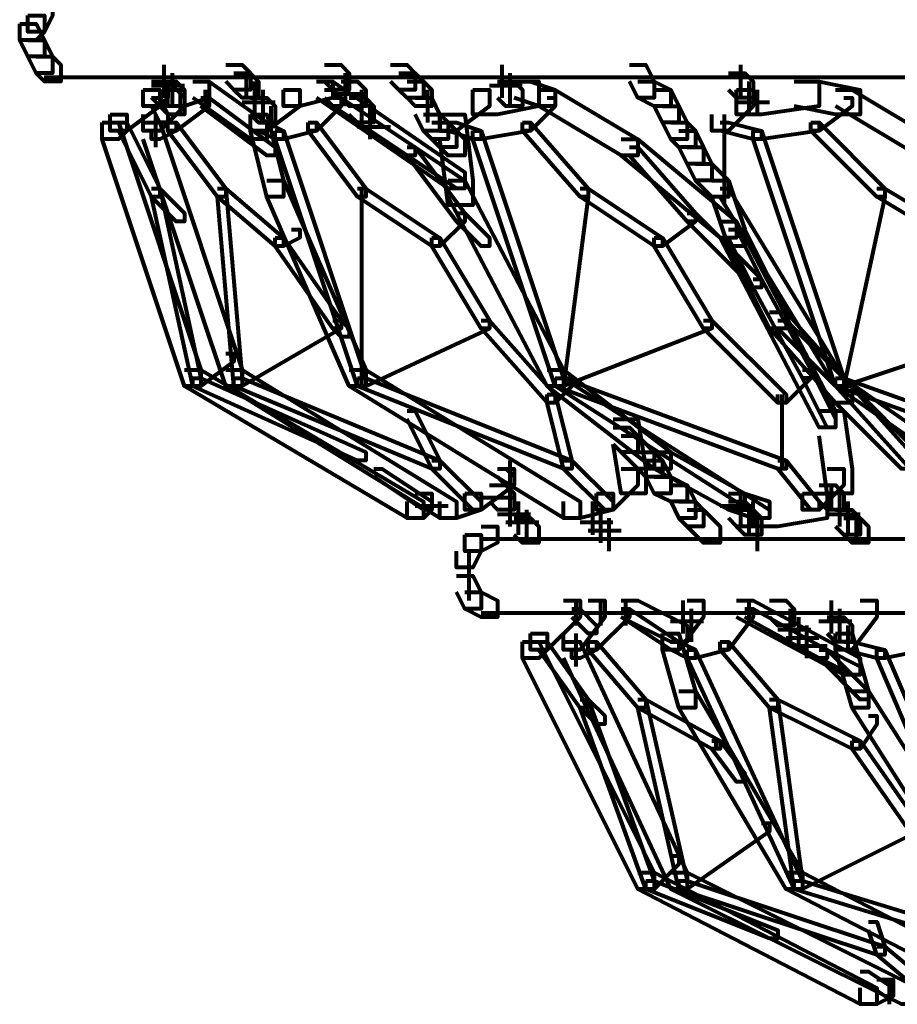
# Model space of a CAD drawing. Units: inches. Extents: x 5.9 to 29.2, y 5.1 to 43.2.
# Drawn here: x 8.3 to 9.7, y 9.7 to 11.2 of the extents above; entities that cross this region are included whole.
import ezdxf

# ---------------------------------------------------------------- set-up
doc = ezdxf.new("R2010")
doc.units = ezdxf.units.IN
doc.header["$MEASUREMENT"] = 0
doc.layers.add('Layer 1', color=7, linetype='Continuous')

# ---------------------------------------------------------------- blocks, each defined once
blk = doc.blocks.new('block 3')
at = {"layer": 'Layer 1', "color": 7, "lineweight": 80, "true_color": 0xffffff}
for points in [[(8.2782, 11.2815), (8.3047, 11.2815), (8.3047, 11.2548), (8.2914, 11.2284), (8.2649, 11.2284), (8.2649, 11.2548)], [(8.2649, 11.2548), (8.2914, 11.2548), (8.2914, 11.2284), (8.2782, 11.2152), (8.2517, 11.2152), (8.2517, 11.2415)], [(8.2517, 11.2415), (8.2782, 11.2415), (8.2914, 11.2152), (8.2914, 11.1886), (8.2649, 11.1886), (8.2517, 11.2152)], [(8.2649, 11.2152), (8.2914, 11.2152), (8.3047, 11.1886), (8.3047, 11.162), (8.2782, 11.162), (8.2649, 11.1886)], [(8.2782, 11.1886), (8.3047, 11.1886), (8.318, 11.1753), (8.318, 11.1487), (8.2914, 11.1487), (8.2782, 11.162)], [(8.4838, 11.1753), (8.4838, 11.1221)], [(8.4838, 11.1753), (8.4838, 11.1354)], [(8.5834, 11.1753), (8.6099, 11.1753), (8.6232, 11.162), (8.6232, 11.1354), (8.5967, 11.1354), (8.5834, 11.1487)], [(8.7427, 11.1753), (8.7693, 11.1753), (8.7824, 11.162), (8.7824, 11.1354), (8.7559, 11.1354), (8.7427, 11.1487)], [(8.8489, 11.1753), (8.8754, 11.1753), (8.8887, 11.162), (8.8887, 11.1354), (8.8621, 11.1354), (8.8489, 11.1487)], [(9.0279, 11.1753), (9.0279, 11.1221)], [(9.0279, 11.1753), (9.0279, 11.1354)], [(9.2336, 11.1753), (9.2602, 11.1753), (9.2735, 11.1487), (9.2735, 11.1221), (9.247, 11.1221), (9.2336, 11.1487)], [(9.4127, 11.1753), (9.4127, 11.1221)], [(9.4127, 11.1753), (9.4127, 11.1354)], [(8.2913, 11.1554), (8.3578, 11.1554)], [(8.3179, 11.1554), (17.5542, 11.1554)], [(8.464, 11.1487), (8.4905, 11.1487), (8.4905, 11.1221), (8.4773, 11.1088), (8.4507, 11.1088), (8.4507, 11.1354)], [(8.464, 11.1487), (8.4905, 11.1487), (8.517, 11.1221), (8.517, 11.0956), (8.4905, 11.0956), (8.464, 11.1221)], [(8.4773, 11.1487), (8.5038, 11.1487), (8.517, 11.1354), (8.517, 11.1088), (8.4905, 11.1088), (8.4773, 11.1221)], [(8.5303, 11.1487), (8.5569, 11.1487), (8.5569, 11.1221), (8.517, 11.1088), (8.4905, 11.1088), (8.4905, 11.1354)], [(8.4971, 11.162), (8.4971, 11.1088)], [(8.4971, 11.1487), (8.4971, 11.1088)], [(8.5303, 11.1487), (8.5569, 11.1487), (8.6498, 11.0824), (8.6498, 11.0559), (8.6232, 11.0559), (8.5303, 11.1221)], [(8.5967, 11.162), (8.6232, 11.162), (8.6365, 11.1487), (8.6365, 11.1221), (8.6099, 11.1221), (8.5967, 11.1354)], [(8.6165, 11.162), (8.6165, 11.1221)], [(8.6298, 11.1487), (8.6298, 11.0956)], [(8.7294, 11.1487), (8.7559, 11.1487), (8.7559, 11.1221), (8.7028, 11.1088), (8.6763, 11.1088), (8.6763, 11.1354)], [(8.7294, 11.1487), (8.7559, 11.1487), (8.9683, 11.0027), (8.9683, 10.9762), (8.9417, 10.9762), (8.7294, 11.1221)], [(8.7693, 11.1487), (8.7957, 11.1487), (8.809, 11.1354), (8.809, 11.1088), (8.7824, 11.1088), (8.7693, 11.1221)], [(8.7758, 11.162), (8.7758, 11.1088)], [(8.8621, 11.162), (8.8887, 11.162), (8.9019, 11.1487), (8.9019, 11.1221), (8.8754, 11.1221), (8.8621, 11.1354)], [(8.8754, 11.1487), (8.9019, 11.1487), (8.9152, 11.1354), (8.9152, 11.1088), (8.8887, 11.1088), (8.8754, 11.1221)], [(9.0479, 11.1487), (9.0877, 11.1487), (9.0877, 11.1088), (9.0213, 11.0956), (8.9816, 11.0956), (8.9816, 11.1354)], [(9.0213, 11.1487), (9.0479, 11.1487), (9.0612, 11.1354), (9.0612, 11.1088), (9.0345, 11.1088), (9.0213, 11.1221)], [(9.0279, 11.162), (9.0279, 11.1221)], [(9.0412, 11.162), (9.0412, 11.1088)], [(9.0412, 11.1487), (9.0412, 11.1088)], [(9.0412, 11.1487), (9.0412, 11.1088)], [(9.0479, 11.1487), (9.0744, 11.1487), (9.1142, 11.1354), (9.1142, 11.1088), (9.0877, 11.1088), (9.0479, 11.1221)], [(9.247, 11.1487), (9.2735, 11.1487), (9.3, 11.1354), (9.3, 11.1088), (9.2735, 11.1088), (9.247, 11.1221)], [(9.3929, 11.162), (9.4194, 11.162), (9.4328, 11.1487), (9.4328, 11.1221), (9.4062, 11.1221), (9.3929, 11.1354)], [(9.4991, 11.1487), (9.5389, 11.1487), (9.5389, 11.1088), (9.446, 11.0956), (9.4062, 11.0956), (9.4062, 11.1354)], [(9.4127, 11.162), (9.4127, 11.1221)], [(9.426, 11.1487), (9.426, 11.0956)], [(9.426, 11.1487), (9.426, 11.1088)], [(9.4991, 11.1487), (9.5389, 11.1487), (9.6053, 11.1354), (9.6053, 11.0956), (9.5654, 11.0956), (9.4991, 11.1088)], [(8.4507, 11.1354), (8.4773, 11.1354), (8.4773, 11.1088), (8.4242, 11.0692), (8.3976, 11.0692), (8.3976, 11.0956)], [(8.4905, 11.1354), (8.517, 11.1354), (8.517, 11.1088), (8.4773, 11.0692), (8.4507, 11.0692), (8.4507, 11.0956)], [(8.4639, 11.1421), (8.5169, 11.1421)], [(8.5103, 11.1354), (8.5103, 11.0956)], [(8.5103, 11.1354), (8.5103, 11.0956)], [(8.5502, 11.1354), (8.5502, 11.1088)], [(8.6763, 11.1354), (8.7028, 11.1354), (8.7028, 11.1088), (8.6498, 11.0692), (8.6232, 11.0692), (8.6232, 11.0956)], [(8.643, 11.1354), (8.643, 11.0824)], [(8.7427, 11.1354), (8.7559, 11.1354), (8.7693, 11.1221), (8.7693, 11.1088), (8.7559, 11.1088), (8.7427, 11.1221)], [(8.8023, 11.1354), (8.8023, 11.0824)], [(8.9085, 11.1354), (8.9085, 11.0824)], [(8.9816, 11.1354), (9.008, 11.1354), (9.008, 11.1088), (8.955, 11.0692), (8.9284, 11.0692), (8.9284, 11.0956)], [(9.008, 11.1421), (9.0611, 11.1421)], [(9.0877, 11.1354), (9.1142, 11.1354), (9.247, 11.0559), (9.247, 11.0293), (9.2204, 11.0293), (9.0877, 11.1088)], [(9.2735, 11.1354), (9.3, 11.1354), (9.3133, 11.1088), (9.3133, 11.0824), (9.2867, 11.0824), (9.2735, 11.1088)], [(9.4062, 11.1354), (9.4328, 11.1354), (9.4328, 11.1088), (9.3929, 11.0692), (9.3664, 11.0692), (9.3664, 11.0956)], [(9.4393, 11.1354), (9.4393, 11.0956)], [(9.5654, 11.1354), (9.592, 11.1354), (9.7246, 11.0559), (9.7246, 11.0293), (9.6981, 11.0293), (9.5654, 11.1088)], [(8.464, 11.1221), (8.4773, 11.1221), (8.4905, 11.0956), (8.4905, 11.0824), (8.4773, 11.0824), (8.464, 11.1088)], [(8.5436, 11.1221), (8.5569, 11.1221), (8.5569, 11.1088), (8.5038, 11.0692), (8.4905, 11.0692), (8.4905, 11.0824)], [(8.5436, 11.1221), (8.5569, 11.1221), (8.663, 11.0426), (8.663, 11.0293), (8.6498, 11.0293), (8.5436, 11.1088)], [(8.6099, 11.1155), (8.6629, 11.1155)], [(8.6232, 11.1221), (8.6498, 11.1221), (8.663, 11.1088), (8.663, 11.0824), (8.6365, 11.0824), (8.6232, 11.0956)], [(8.7559, 11.1221), (8.7693, 11.1221), (8.7693, 11.1088), (8.7294, 11.0692), (8.7161, 11.0692), (8.7161, 11.0824)], [(8.7559, 11.1288), (8.8089, 11.1288)], [(8.7559, 11.1221), (8.7693, 11.1221), (8.8887, 11.0426), (8.8887, 11.0293), (8.8754, 11.0293), (8.7559, 11.1088)], [(8.7824, 11.1221), (8.809, 11.1221), (8.8222, 11.1088), (8.8222, 11.0824), (8.7957, 11.0824), (8.7824, 11.0956)], [(8.8887, 11.1221), (8.9152, 11.1221), (8.9284, 11.0956), (8.9284, 11.0692), (8.9019, 11.0692), (8.8887, 11.0956)], [(9.101, 11.1221), (9.1142, 11.1221), (9.1142, 11.1088), (9.0744, 11.0692), (9.0612, 11.0692), (9.0612, 11.0824)], [(9.4061, 11.1155), (9.4592, 11.1155)], [(9.5787, 11.1221), (9.592, 11.1221), (9.592, 11.1088), (9.5389, 11.0692), (9.5256, 11.0692), (9.5256, 11.0824)], [(8.6563, 11.1088), (8.6563, 11.0692)], [(8.8156, 11.1088), (8.8156, 11.0559)], [(9.2867, 11.1088), (9.3133, 11.1088), (9.3266, 11.0824), (9.3266, 11.0559), (9.3, 11.0559), (9.2867, 11.0824)], [(8.3976, 11.0956), (8.4242, 11.0956), (8.4242, 11.0692), (8.4109, 11.0559), (8.3844, 11.0559), (8.3844, 11.0824)], [(8.4705, 11.0956), (8.4705, 11.0426)], [(8.6232, 11.0956), (8.6498, 11.0956), (8.6763, 10.9894), (8.6763, 10.9629), (8.6498, 10.9629), (8.6232, 11.0692)], [(8.9019, 11.0956), (8.9284, 11.0956), (8.9417, 11.0824), (8.9417, 11.0559), (8.9152, 11.0559), (8.9019, 11.0692)], [(8.9284, 11.0956), (8.9683, 11.0956), (8.9816, 10.9894), (8.9816, 10.9495), (8.9417, 10.9495), (8.9284, 11.0559)], [(9.3862, 11.0956), (9.3862, 10.9495)], [(8.3844, 11.0824), (8.4109, 11.0824), (8.5436, 10.6842), (8.5436, 10.6578), (8.517, 10.6578), (8.3844, 11.0559)], [(8.4109, 11.0824), (8.4242, 11.0824), (8.4773, 10.9762), (8.4773, 10.9629), (8.464, 10.9629), (8.4109, 11.0692)], [(8.4507, 11.0824), (8.4773, 11.0824), (8.6099, 10.6842), (8.6099, 10.6578), (8.5834, 10.6578), (8.4507, 11.0559)], [(8.4905, 11.0824), (8.5038, 11.0824), (8.5038, 11.0692), (8.4773, 11.0559), (8.464, 11.0559), (8.464, 11.0692)], [(8.4905, 11.0824), (8.5038, 11.0824), (8.5834, 10.9762), (8.5834, 10.9629), (8.5701, 10.9629), (8.4905, 11.0692)], [(8.6365, 11.0824), (8.6498, 11.0824), (8.6763, 11.0692), (8.6763, 11.0559), (8.663, 11.0559), (8.6365, 11.0692)], [(8.7161, 11.0824), (8.7294, 11.0824), (8.7294, 11.0692), (8.6763, 11.0559), (8.663, 11.0559), (8.663, 11.0692)], [(8.663, 11.0692), (8.6763, 11.0692), (8.809, 10.6711), (8.809, 10.6578), (8.7957, 10.6578), (8.663, 11.0559)], [(8.7161, 11.0824), (8.7294, 11.0824), (8.809, 10.9762), (8.809, 10.9629), (8.7957, 10.9629), (8.7161, 11.0692)], [(8.7957, 11.0758), (8.8487, 11.0758)], [(8.9152, 11.0824), (8.9417, 11.0824), (8.955, 11.0692), (8.955, 11.0426), (8.9284, 11.0426), (8.9152, 11.0559)], [(8.9284, 11.0692), (8.955, 11.0692), (8.9683, 11.0559), (8.9683, 11.0293), (8.9417, 11.0293), (8.9284, 11.0426)], [(8.9417, 11.0824), (8.955, 11.0824), (8.9948, 11.0692), (8.9948, 11.0559), (8.9816, 11.0559), (8.9417, 11.0692)], [(9.0612, 11.0824), (9.0744, 11.0824), (9.0744, 11.0692), (8.9948, 11.0559), (8.9816, 11.0559), (8.9816, 11.0692)], [(8.9816, 11.0692), (8.9948, 11.0692), (9.1275, 10.6711), (9.1275, 10.6578), (9.1142, 10.6578), (8.9816, 11.0559)], [(9.0612, 11.0824), (9.0744, 11.0824), (9.1673, 10.9762), (9.1673, 10.9629), (9.154, 10.9629), (9.0612, 11.0692)], [(9.3, 11.0824), (9.3266, 11.0824), (9.3398, 11.0692), (9.3398, 11.0426), (9.3133, 11.0426), (9.3, 11.0559)], [(9.3133, 11.0692), (9.3398, 11.0692), (9.3531, 11.0426), (9.3531, 11.0161), (9.3266, 11.0161), (9.3133, 11.0426)], [(9.3797, 11.0824), (9.3929, 11.0824), (9.446, 11.0692), (9.446, 11.0559), (9.4328, 11.0559), (9.3797, 11.0692)], [(9.5256, 11.0824), (9.5389, 11.0824), (9.5389, 11.0692), (9.446, 11.0559), (9.4328, 11.0559), (9.4328, 11.0692)], [(9.4328, 11.0692), (9.446, 11.0692), (9.5787, 10.6711), (9.5787, 10.6578), (9.5654, 10.6578), (9.4328, 11.0559)], [(9.5256, 11.0824), (9.5389, 11.0824), (9.6451, 10.9762), (9.6451, 10.9629), (9.6318, 10.9629), (9.5256, 11.0692)], [(9.2204, 11.0559), (9.247, 11.0559), (9.4062, 10.9232), (9.4062, 10.8967), (9.3797, 10.8967), (9.2204, 11.0293)], [(8.8754, 11.0426), (8.8887, 11.0426), (8.9683, 10.9363), (8.9683, 10.9232), (8.955, 10.9232), (8.8754, 11.0293)], [(8.8754, 11.0426), (8.8887, 11.0426), (8.9683, 10.9894), (8.9683, 10.9762), (8.955, 10.9762), (8.8754, 11.0293)], [(9.2336, 11.0426), (9.247, 11.0426), (9.3398, 10.9363), (9.3398, 10.9232), (9.3266, 10.9232), (9.2336, 11.0293)], [(9.3266, 11.0426), (9.3531, 11.0426), (9.3664, 11.0161), (9.3664, 10.9894), (9.3398, 10.9894), (9.3266, 11.0161)], [(9.3398, 11.0161), (9.3664, 11.0161), (9.3929, 10.9894), (9.3929, 10.9629), (9.3664, 10.9629), (9.3398, 10.9894)], [(8.6498, 10.9894), (8.6763, 10.9894), (8.809, 10.6842), (8.809, 10.6578), (8.7824, 10.6578), (8.6498, 10.9629)], [(8.9417, 10.9894), (8.9683, 10.9894), (9.1275, 10.6842), (9.1275, 10.6578), (9.101, 10.6578), (8.9417, 10.9629)], [(9.3664, 10.9894), (9.3929, 10.9894), (9.4194, 10.91), (9.4194, 10.8834), (9.3929, 10.8834), (9.3664, 10.9629)], [(8.464, 10.9762), (8.4773, 10.9762), (8.517, 10.9363), (8.517, 10.9232), (8.5038, 10.9232), (8.464, 10.9629)], [(8.464, 10.9762), (8.4773, 10.9762), (8.5436, 10.6711), (8.5436, 10.6578), (8.5303, 10.6578), (8.464, 10.9629)], [(8.5701, 10.9762), (8.5834, 10.9762), (8.6763, 10.8967), (8.6763, 10.8834), (8.663, 10.8834), (8.5701, 10.9629)], [(8.5701, 10.9762), (8.5834, 10.9762), (8.6099, 10.6711), (8.6099, 10.6578), (8.5967, 10.6578), (8.5701, 10.9629)], [(8.7957, 10.9762), (8.809, 10.9762), (8.9284, 10.8967), (8.9284, 10.8834), (8.9152, 10.8834), (8.7957, 10.9629)], [(8.8023, 10.9762), (8.8023, 10.6578)], [(9.154, 10.9762), (9.1673, 10.9762), (9.1673, 10.9629), (9.1275, 10.6578), (9.1142, 10.6578), (9.1142, 10.6711)], [(9.154, 10.9762), (9.1673, 10.9762), (9.2867, 10.8967), (9.2867, 10.8834), (9.2735, 10.8834), (9.154, 10.9629)], [(9.3797, 10.9762), (9.3929, 10.9762), (9.5787, 10.6711), (9.5787, 10.6578), (9.5654, 10.6578), (9.3797, 10.9629)], [(9.6318, 10.9762), (9.6451, 10.9762), (9.6451, 10.9629), (9.5787, 10.6578), (9.5654, 10.6578), (9.5654, 10.6711)], [(9.6318, 10.9762), (9.6451, 10.9762), (9.7778, 10.8967), (9.7778, 10.8834), (9.7645, 10.8834), (9.6318, 10.9629)], [(8.955, 10.9363), (8.9683, 10.9363), (8.9683, 10.9232), (8.9284, 10.8834), (8.9152, 10.8834), (8.9152, 10.8967)], [(8.955, 10.9363), (8.9683, 10.9363), (9.008, 10.8967), (9.008, 10.8834), (8.9948, 10.8834), (8.955, 10.9232)], [(9.3266, 10.9363), (9.3398, 10.9363), (9.3398, 10.9232), (9.2867, 10.8834), (9.2735, 10.8834), (9.2735, 10.8967)], [(9.3266, 10.9363), (9.3398, 10.9363), (9.446, 10.8302), (9.446, 10.8169), (9.4328, 10.8169), (9.3266, 10.9232)], [(8.6896, 10.91), (8.7028, 10.91), (8.7028, 10.8967), (8.6763, 10.8834), (8.663, 10.8834), (8.663, 10.8967)], [(9.3797, 10.9232), (9.4062, 10.9232), (9.5654, 10.618), (9.5654, 10.5914), (9.5389, 10.5914), (9.3797, 10.8967)], [(9.3929, 10.91), (9.4194, 10.91), (9.4858, 10.7772), (9.4858, 10.7507), (9.4593, 10.7507), (9.3929, 10.8834)], [(9.3929, 10.91), (9.4062, 10.91), (9.446, 10.8302), (9.446, 10.8169), (9.4328, 10.8169), (9.3929, 10.8967)], [(8.663, 10.8967), (8.6763, 10.8967), (8.7693, 10.7639), (8.7693, 10.7507), (8.7559, 10.7507), (8.663, 10.8834)], [(8.9152, 10.8967), (8.9284, 10.8967), (9.008, 10.7639), (9.008, 10.7507), (8.9948, 10.7507), (8.9152, 10.8834)], [(9.2735, 10.8967), (9.2867, 10.8967), (9.3664, 10.7639), (9.3664, 10.7507), (9.3531, 10.7507), (9.2735, 10.8834)], [(9.4328, 10.8302), (9.446, 10.8302), (9.5256, 10.6842), (9.5256, 10.6711), (9.5123, 10.6711), (9.4328, 10.8169)], [(9.4593, 10.7772), (9.4858, 10.7772), (9.592, 10.6578), (9.592, 10.6313), (9.5654, 10.6313), (9.4593, 10.7507)], [(8.7559, 10.7639), (8.7693, 10.7639), (8.7693, 10.7507), (8.6099, 10.6578), (8.5967, 10.6578), (8.5967, 10.6711)], [(8.7559, 10.7639), (8.7693, 10.7639), (8.7824, 10.7507), (8.7824, 10.7373), (8.7693, 10.7373), (8.7559, 10.7507)], [(8.9948, 10.7639), (9.008, 10.7639), (9.008, 10.7507), (8.809, 10.6578), (8.7957, 10.6578), (8.7957, 10.6711)], [(8.9948, 10.7639), (9.008, 10.7639), (9.1142, 10.6445), (9.1142, 10.6313), (9.101, 10.6313), (8.9948, 10.7507)], [(9.3531, 10.7639), (9.3664, 10.7639), (9.3664, 10.7507), (9.1275, 10.6578), (9.1142, 10.6578), (9.1142, 10.6711)], [(9.3531, 10.7639), (9.3664, 10.7639), (9.4858, 10.6445), (9.4858, 10.6313), (9.4726, 10.6313), (9.3531, 10.7507)], [(9.4726, 10.7639), (9.4858, 10.7639), (9.5787, 10.6711), (9.5787, 10.6578), (9.5654, 10.6578), (9.4726, 10.7507)], [(9.8441, 10.7639), (9.8574, 10.7639), (9.8574, 10.7507), (9.5787, 10.6578), (9.5654, 10.6578), (9.5654, 10.6711)], [(8.5834, 10.7108), (8.5967, 10.7108), (8.5967, 10.6975), (8.5436, 10.6578), (8.5303, 10.6578), (8.5303, 10.6711)], [(8.517, 10.6842), (8.5436, 10.6842), (8.9019, 10.472), (8.9019, 10.4454), (8.8754, 10.4454), (8.517, 10.6578)], [(8.5834, 10.6842), (8.6099, 10.6842), (8.955, 10.472), (8.955, 10.4454), (8.9284, 10.4454), (8.5834, 10.6578)], [(8.7824, 10.6842), (8.809, 10.6842), (9.154, 10.472), (9.154, 10.4454), (9.1275, 10.4454), (8.7824, 10.6578)], [(9.101, 10.6842), (9.1275, 10.6842), (9.3, 10.5515), (9.3, 10.5249), (9.2735, 10.5249), (9.101, 10.6578)], [(9.5123, 10.6842), (9.5256, 10.6842), (9.5256, 10.6711), (9.4858, 10.6313), (9.4726, 10.6313), (9.4726, 10.6445)], [(9.5123, 10.6842), (9.5256, 10.6842), (9.5654, 10.6047), (9.5654, 10.5914), (9.5521, 10.5914), (9.5123, 10.6711)], [(8.5303, 10.6711), (8.5436, 10.6711), (8.809, 10.5515), (8.809, 10.5382), (8.7957, 10.5382), (8.5303, 10.6578)], [(8.5967, 10.6711), (8.6099, 10.6711), (8.9284, 10.5382), (8.9284, 10.5249), (8.9152, 10.5249), (8.5967, 10.6578)], [(8.7957, 10.6711), (8.809, 10.6711), (9.1408, 10.5382), (9.1408, 10.5249), (9.1275, 10.5249), (8.7957, 10.6578)], [(9.1275, 10.6711), (9.1408, 10.6711), (9.1408, 10.6578), (9.1142, 10.6313), (9.101, 10.6313), (9.101, 10.6445)], [(9.1142, 10.6711), (9.1275, 10.6711), (9.4593, 10.4586), (9.4593, 10.4454), (9.446, 10.4454), (9.1142, 10.6578)], [(9.1142, 10.6711), (9.1275, 10.6711), (9.4858, 10.5382), (9.4858, 10.5249), (9.4726, 10.5249), (9.1142, 10.6578)], [(9.5654, 10.6711), (9.5787, 10.6711), (9.8839, 10.4586), (9.8839, 10.4454), (9.8707, 10.4454), (9.5654, 10.6578)], [(9.5654, 10.6711), (9.5787, 10.6711), (9.9503, 10.5382), (9.9503, 10.5249), (9.937, 10.5249), (9.5654, 10.6578)], [(9.5654, 10.6711), (9.5787, 10.6711), (9.6981, 10.5382), (9.6981, 10.5249), (9.6849, 10.5249), (9.5654, 10.6578)], [(9.5654, 10.6578), (9.592, 10.6578), (9.6981, 10.5515), (9.6981, 10.5249), (9.6716, 10.5249), (9.5654, 10.6313)], [(9.101, 10.6445), (9.1142, 10.6445), (9.1408, 10.5382), (9.1408, 10.5249), (9.1275, 10.5249), (9.101, 10.6313)], [(9.4791, 10.6445), (9.4791, 10.5249)], [(8.8754, 10.618), (8.8887, 10.618), (8.9284, 10.5382), (8.9284, 10.5249), (8.9152, 10.5249), (8.8754, 10.6047)], [(9.5389, 10.618), (9.5787, 10.618), (9.592, 10.5249), (9.592, 10.4853), (9.5521, 10.4853), (9.5389, 10.5781)], [(9.2072, 10.6047), (9.247, 10.6047), (9.2602, 10.5249), (9.2602, 10.4853), (9.2204, 10.4853), (9.2072, 10.5648)], [(9.2072, 10.5914), (9.2336, 10.5914), (9.247, 10.5781), (9.247, 10.5515), (9.2204, 10.5515), (9.2072, 10.5648)], [(9.2204, 10.5781), (9.247, 10.5781), (9.2735, 10.5515), (9.2735, 10.5249), (9.247, 10.5249), (9.2204, 10.5515)], [(9.247, 10.5515), (9.2735, 10.5515), (9.2867, 10.5382), (9.2867, 10.5117), (9.2602, 10.5117), (9.247, 10.5249)], [(9.2735, 10.5515), (9.3, 10.5515), (9.4194, 10.4853), (9.4194, 10.4586), (9.3929, 10.4586), (9.2735, 10.5249)], [(8.9152, 10.5382), (8.9284, 10.5382), (8.9948, 10.472), (8.9948, 10.4586), (8.9816, 10.4586), (8.9152, 10.5249)], [(9.0412, 10.5382), (9.0412, 10.4853)], [(9.0412, 10.5382), (9.0412, 10.4983)], [(9.1275, 10.5382), (9.1408, 10.5382), (9.2072, 10.472), (9.2072, 10.4586), (9.1939, 10.4586), (9.1275, 10.5249)], [(9.2602, 10.5382), (9.2867, 10.5382), (9.3, 10.5117), (9.3, 10.4853), (9.2735, 10.4853), (9.2602, 10.5117)], [(9.4726, 10.5382), (9.4858, 10.5382), (9.5389, 10.472), (9.5389, 10.4586), (9.5256, 10.4586), (9.4726, 10.5249)], [(8.8222, 10.5249), (8.8355, 10.5249), (8.9152, 10.472), (8.9152, 10.4586), (8.9019, 10.4586), (8.8222, 10.5117)], [(9.0213, 10.5249), (9.0479, 10.5249), (9.0479, 10.4983), (8.9948, 10.4586), (8.9683, 10.4586), (8.9683, 10.4853)], [(9.0213, 10.5249), (9.0345, 10.5249), (9.0479, 10.5117), (9.0479, 10.4983), (9.0345, 10.4983), (9.0213, 10.5117)], [(9.2204, 10.5249), (9.247, 10.5249), (9.247, 10.4983), (9.2072, 10.4586), (9.1806, 10.4586), (9.1806, 10.4853)], [(9.5521, 10.5249), (9.5787, 10.5249), (9.5787, 10.4983), (9.5389, 10.4586), (9.5123, 10.4586), (9.5123, 10.4853)], [(9.008, 10.4983), (9.0345, 10.4983), (9.0479, 10.4853), (9.0479, 10.4586), (9.0213, 10.4586), (9.008, 10.472)], [(9.2735, 10.5117), (9.3, 10.5117), (9.3266, 10.4983), (9.3266, 10.472), (9.3, 10.472), (9.2735, 10.4853)], [(9.3, 10.4983), (9.3266, 10.4983), (9.3398, 10.472), (9.3398, 10.4454), (9.3133, 10.4454), (9.3, 10.472)], [(9.5389, 10.4983), (9.5654, 10.4983), (9.5787, 10.4853), (9.5787, 10.4586), (9.5521, 10.4586), (9.5389, 10.472)], [(9.5587, 10.4983), (9.5587, 10.4586)], [(8.8887, 10.4853), (8.9152, 10.4853), (8.9152, 10.4586), (8.9019, 10.4454), (8.8754, 10.4454), (8.8754, 10.472)], [(8.9683, 10.4853), (8.9948, 10.4853), (8.9948, 10.4586), (8.955, 10.4454), (8.9284, 10.4454), (8.9284, 10.472)], [(9.0412, 10.4853), (9.0412, 10.4321)], [(9.1806, 10.4853), (9.2072, 10.4853), (9.2072, 10.4586), (9.154, 10.4454), (9.1275, 10.4454), (9.1275, 10.472)], [(9.3929, 10.4853), (9.4194, 10.4853), (9.4593, 10.472), (9.4593, 10.4454), (9.4328, 10.4454), (9.3929, 10.4586)], [(9.4127, 10.4853), (9.4127, 10.4321)], [(9.5123, 10.4853), (9.5521, 10.4853), (9.5521, 10.4454), (9.4726, 10.4321), (9.4328, 10.4321), (9.4328, 10.472)], [(9.572, 10.4853), (9.572, 10.4321)], [(8.8886, 10.4653), (8.9417, 10.4653)], [(8.9947, 10.4786), (9.0478, 10.4786)], [(9.0545, 10.472), (9.0545, 10.4188)], [(9.1739, 10.472), (9.1739, 10.4188)], [(9.1739, 10.472), (9.1739, 10.4321)], [(9.3133, 10.472), (9.3398, 10.472), (9.3531, 10.4586), (9.3531, 10.4321), (9.3266, 10.4321), (9.3133, 10.4454)], [(9.3796, 10.4653), (9.4326, 10.4653)], [(9.3929, 10.472), (9.4194, 10.472), (9.4328, 10.4586), (9.4328, 10.4321), (9.4062, 10.4321), (9.3929, 10.4454)], [(9.4127, 10.472), (9.4127, 10.4321)], [(9.5852, 10.472), (9.5852, 10.4188)], [(9.0213, 10.452), (9.0744, 10.452)], [(9.0677, 10.4586), (9.0677, 10.4055)], [(9.1872, 10.4586), (9.1872, 10.4055)], [(9.1872, 10.4586), (9.1872, 10.4188)], [(9.3266, 10.4586), (9.3531, 10.4586), (9.3797, 10.4321), (9.3797, 10.4055), (9.3531, 10.4055), (9.3266, 10.4321)], [(9.4062, 10.4586), (9.4328, 10.4586), (9.446, 10.4454), (9.446, 10.4188), (9.4194, 10.4188), (9.4062, 10.4321)], [(9.426, 10.4586), (9.426, 10.4188)], [(9.5521, 10.452), (9.6051, 10.452)], [(9.5654, 10.4586), (9.592, 10.4586), (9.6053, 10.4454), (9.6053, 10.4188), (9.5787, 10.4188), (9.5654, 10.4321)], [(9.0345, 10.4388), (9.0876, 10.4388)], [(9.0479, 10.4454), (9.0744, 10.4454), (9.0877, 10.4321), (9.0877, 10.4055), (9.0612, 10.4055), (9.0479, 10.4188)], [(9.154, 10.4388), (9.207, 10.4388)], [(9.2004, 10.4454), (9.2004, 10.3923)], [(9.2004, 10.4454), (9.2004, 10.4055)], [(9.4393, 10.4454), (9.4393, 10.3923)], [(9.4393, 10.4454), (9.4393, 10.4055)], [(9.5787, 10.4454), (9.6053, 10.4454), (9.6185, 10.4321), (9.6185, 10.4055), (9.592, 10.4055), (9.5787, 10.4188)], [(9.5985, 10.4454), (9.5985, 10.4055)], [(8.9683, 10.4188), (8.9948, 10.4188), (8.9948, 10.3923), (8.9816, 10.3659), (8.955, 10.3659), (8.955, 10.3923)], [(8.9948, 10.4321), (9.0213, 10.4321), (9.0213, 10.4055), (8.9948, 10.3923), (8.9683, 10.3923), (8.9683, 10.4188)], [(9.1672, 10.4254), (9.2203, 10.4254)], [(8.9947, 10.4122), (9.0611, 10.4122)], [(9.0213, 10.4122), (17.5542, 10.4122)], [(8.9748, 10.3923), (8.9748, 10.3392)], [(8.9748, 10.3792), (8.9748, 10.3127)], [(8.955, 10.3525), (8.9816, 10.3525), (8.9948, 10.326), (8.9948, 10.2994), (8.9683, 10.2994), (8.955, 10.326)], [(8.9683, 10.326), (8.9948, 10.326), (9.0213, 10.3127), (9.0213, 10.2862), (8.9948, 10.2862), (8.9683, 10.2994)], [(9.1275, 10.3127), (9.154, 10.3127), (9.154, 10.2862), (9.101, 10.2332), (9.0744, 10.2332), (9.0744, 10.2595)], [(9.1673, 10.3127), (9.1939, 10.3127), (9.1939, 10.2862), (9.154, 10.2332), (9.1275, 10.2332), (9.1275, 10.2595)], [(9.1473, 10.3127), (9.1473, 10.2728)], [(9.1872, 10.3127), (9.1872, 10.2728)], [(9.1872, 10.3127), (9.1872, 10.2728)], [(9.1872, 10.3127), (9.1872, 10.2728)], [(9.2204, 10.3127), (9.247, 10.3127), (9.3266, 10.2728), (9.3266, 10.2463), (9.3, 10.2463), (9.2204, 10.2862)], [(9.227, 10.3127), (9.227, 10.2728)], [(9.3266, 10.3127), (9.3531, 10.3127), (9.3531, 10.2862), (9.3133, 10.2332), (9.2867, 10.2332), (9.2867, 10.2595)], [(9.3198, 10.3127), (9.3198, 10.2595)], [(9.4062, 10.3127), (9.4328, 10.3127), (9.6053, 10.2199), (9.6053, 10.1933), (9.5787, 10.1933), (9.4062, 10.2862)], [(9.426, 10.3127), (9.426, 10.2728)], [(9.4593, 10.3127), (9.4858, 10.3127), (9.4991, 10.2994), (9.4991, 10.2728), (9.4726, 10.2728), (9.4593, 10.2862)], [(9.5587, 10.3127), (9.5587, 10.2595)], [(9.6053, 10.3127), (9.6318, 10.3127), (9.6318, 10.2862), (9.592, 10.2332), (9.5654, 10.2332), (9.5654, 10.2595)], [(8.9947, 10.2928), (9.0611, 10.2928)], [(9.0213, 10.2928), (17.5542, 10.2928)], [(9.1408, 10.2994), (9.154, 10.2994), (9.1806, 10.2728), (9.1806, 10.2595), (9.1673, 10.2595), (9.1408, 10.2862)], [(9.2204, 10.2994), (9.2336, 10.2994), (9.2336, 10.2862), (9.1806, 10.2332), (9.1673, 10.2332), (9.1673, 10.2463)], [(9.2204, 10.2994), (9.2336, 10.2994), (9.3133, 10.2463), (9.3133, 10.2332), (9.3, 10.2332), (9.2204, 10.2862)], [(9.2866, 10.2928), (9.3398, 10.2928)], [(9.3198, 10.2994), (9.3198, 10.2595)], [(9.3198, 10.2994), (9.3198, 10.2595)], [(9.3198, 10.2994), (9.3198, 10.2595)], [(9.3198, 10.2994), (9.3198, 10.2595)], [(9.3265, 10.2928), (9.3796, 10.2928)], [(9.3331, 10.2994), (9.3331, 10.2463)], [(9.4194, 10.2994), (9.4328, 10.2994), (9.4328, 10.2862), (9.3929, 10.2332), (9.3797, 10.2332), (9.3797, 10.2463)], [(9.4194, 10.2994), (9.4328, 10.2994), (9.5521, 10.2332), (9.5521, 10.2199), (9.5389, 10.2199), (9.4194, 10.2862)], [(9.4924, 10.2994), (9.4924, 10.2463)], [(9.4924, 10.2994), (9.4924, 10.2595)], [(9.5587, 10.2994), (9.5587, 10.2595)], [(9.572, 10.2994), (9.572, 10.2463)], [(9.6051, 10.2928), (9.6583, 10.2928)], [(9.2999, 10.2795), (9.3531, 10.2795)], [(9.5056, 10.2862), (9.5056, 10.2332)], [(9.5388, 10.2795), (9.5919, 10.2795)], [(9.5521, 10.2862), (9.5787, 10.2862), (9.592, 10.2728), (9.592, 10.2463), (9.5654, 10.2463), (9.5521, 10.2595)], [(9.572, 10.2862), (9.572, 10.2463)], [(9.0744, 10.2595), (9.101, 10.2595), (9.101, 10.2332), (9.0877, 10.2199), (9.0612, 10.2199), (9.0612, 10.2463)], [(9.1473, 10.2595), (9.1473, 10.2066)], [(9.2867, 10.2595), (9.3133, 10.2595), (9.3398, 10.1667), (9.3398, 10.1402), (9.3133, 10.1402), (9.2867, 10.2332)], [(9.4724, 10.2662), (9.5255, 10.2662)], [(9.5189, 10.2728), (9.5189, 10.2199)], [(9.5654, 10.2595), (9.592, 10.2595), (9.6185, 10.1667), (9.6185, 10.1402), (9.592, 10.1402), (9.5654, 10.2332)], [(9.5852, 10.2728), (9.5852, 10.2332)], [(9.5852, 10.2728), (9.5852, 10.2332)], [(9.0612, 10.2463), (9.0877, 10.2463), (9.2735, 9.8747), (9.2735, 9.8482), (9.247, 9.8482), (9.0612, 10.2199)], [(9.0877, 10.2463), (9.101, 10.2463), (9.1673, 10.1534), (9.1673, 10.1402), (9.154, 10.1402), (9.0877, 10.2332)], [(9.1275, 10.2463), (9.154, 10.2463), (9.3266, 9.8747), (9.3266, 9.8482), (9.3, 9.8482), (9.1275, 10.2199)], [(9.1673, 10.2463), (9.1806, 10.2463), (9.1806, 10.2332), (9.154, 10.2199), (9.1408, 10.2199), (9.1408, 10.2332)], [(9.1673, 10.2463), (9.1806, 10.2463), (9.2602, 10.1534), (9.2602, 10.1402), (9.247, 10.1402), (9.1673, 10.2332)], [(9.3, 10.2463), (9.3133, 10.2463), (9.3398, 10.2332), (9.3398, 10.2199), (9.3266, 10.2199), (9.3, 10.2332)], [(9.3797, 10.2463), (9.3929, 10.2463), (9.3929, 10.2332), (9.3398, 10.2199), (9.3266, 10.2199), (9.3266, 10.2332)], [(9.3797, 10.2463), (9.3929, 10.2463), (9.4726, 10.1534), (9.4726, 10.1402), (9.4593, 10.1402), (9.3797, 10.2332)], [(9.4858, 10.2529), (9.5388, 10.2529)], [(9.5787, 10.2463), (9.592, 10.2463), (9.6451, 10.2332), (9.6451, 10.2199), (9.6318, 10.2199), (9.5787, 10.2332)], [(9.6981, 10.2463), (9.7114, 10.2463), (9.7114, 10.2332), (9.6451, 10.2199), (9.6318, 10.2199), (9.6318, 10.2332)], [(9.3266, 10.2332), (9.3398, 10.2332), (9.5123, 9.8615), (9.5123, 9.8482), (9.4991, 9.8482), (9.3266, 10.2199)], [(9.499, 10.2396), (9.5521, 10.2396)], [(9.5389, 10.2332), (9.5521, 10.2332), (9.6185, 10.1667), (9.6185, 10.1534), (9.6053, 10.1534), (9.5389, 10.2199)], [(9.5389, 10.2332), (9.5521, 10.2332), (9.6053, 10.2066), (9.6053, 10.1933), (9.592, 10.1933), (9.5389, 10.2199)], [(9.6318, 10.2332), (9.6451, 10.2332), (9.8043, 9.8615), (9.8043, 9.8482), (9.791, 9.8482), (9.6318, 10.2199)], [(9.3133, 10.1667), (9.3398, 10.1667), (9.5123, 9.8747), (9.5123, 9.8482), (9.4858, 9.8482), (9.3133, 10.1402)], [(9.592, 10.1667), (9.6185, 10.1667), (9.8043, 9.8747), (9.8043, 9.8482), (9.7778, 9.8482), (9.592, 10.1402)], [(9.154, 10.1534), (9.1673, 10.1534), (9.2735, 9.8615), (9.2735, 9.8482), (9.2602, 9.8482), (9.154, 10.1402)], [(9.154, 10.1534), (9.1673, 10.1534), (9.1939, 10.1269), (9.1939, 10.1136), (9.1806, 10.1136), (9.154, 10.1402)], [(9.247, 10.1534), (9.2602, 10.1534), (9.3266, 9.8615), (9.3266, 9.8482), (9.3133, 9.8482), (9.247, 10.1402)], [(9.247, 10.1534), (9.2602, 10.1534), (9.3797, 10.087), (9.3797, 10.0737), (9.3664, 10.0737), (9.247, 10.1402)], [(9.4593, 10.1534), (9.4726, 10.1534), (9.5123, 9.8615), (9.5123, 9.8482), (9.4991, 9.8482), (9.4593, 10.1402)], [(9.4593, 10.1534), (9.4726, 10.1534), (9.6053, 10.087), (9.6053, 10.0737), (9.592, 10.0737), (9.4593, 10.1402)], [(9.6185, 10.1269), (9.6318, 10.1269), (9.6318, 10.1136), (9.6053, 10.0737), (9.592, 10.0737), (9.592, 10.087)], [(9.3664, 10.087), (9.3797, 10.087), (9.4194, 10.034), (9.4194, 10.0208), (9.4062, 10.0208), (9.3664, 10.0737)], [(9.3729, 10.087), (9.3729, 10.0737)], [(9.592, 10.087), (9.6053, 10.087), (9.6981, 9.9542), (9.6981, 9.941), (9.6849, 9.941), (9.592, 10.0737)], [(9.446, 9.9542), (9.4593, 9.9542), (9.4593, 9.941), (9.3266, 9.8482), (9.3133, 9.8482), (9.3133, 9.8615)], [(9.6849, 9.9542), (9.6981, 9.9542), (9.6981, 9.941), (9.5123, 9.8482), (9.4991, 9.8482), (9.4991, 9.8615)], [(9.3, 9.9014), (9.3133, 9.9014), (9.3133, 9.8881), (9.2735, 9.8482), (9.2602, 9.8482), (9.2602, 9.8615)], [(9.247, 9.8747), (9.2735, 9.8747), (9.6318, 9.6889), (9.6318, 9.6625), (9.6053, 9.6625), (9.247, 9.8482)], [(9.3, 9.8747), (9.3266, 9.8747), (9.6981, 9.6889), (9.6981, 9.6625), (9.6716, 9.6625), (9.3, 9.8482)], [(9.4858, 9.8747), (9.5123, 9.8747), (9.8707, 9.6889), (9.8707, 9.6625), (9.8441, 9.6625), (9.4858, 9.8482)], [(9.2602, 9.8615), (9.2735, 9.8615), (9.4726, 9.7819), (9.4726, 9.7686), (9.4593, 9.7686), (9.2602, 9.8482)], [(9.3133, 9.8615), (9.3266, 9.8615), (9.6451, 9.7554), (9.6451, 9.7421), (9.6318, 9.7421), (9.3133, 9.8482)], [(9.4991, 9.8615), (9.5123, 9.8615), (9.8574, 9.7554), (9.8574, 9.7421), (9.8441, 9.7421), (9.4991, 9.8482)], [(9.6185, 9.7952), (9.6318, 9.7952), (9.6451, 9.7554), (9.6451, 9.7421), (9.6318, 9.7421), (9.6185, 9.7819)], [(9.6318, 9.7554), (9.6451, 9.7554), (9.7246, 9.6889), (9.7246, 9.6756), (9.7114, 9.6756), (9.6318, 9.7421)], [(9.6053, 9.7155), (9.6185, 9.7155), (9.6583, 9.6889), (9.6583, 9.6756), (9.6451, 9.6756), (9.6053, 9.7022)], [(9.6318, 9.7022), (9.6583, 9.7022), (9.6583, 9.6756), (9.6318, 9.6625), (9.6053, 9.6625), (9.6053, 9.6889)], [(9.6516, 9.7022), (9.6516, 9.6625)]]:
    blk.add_lwpolyline(points, dxfattribs=at)
blk = doc.blocks.new('block 2')
at = {"layer": 'Layer 1'}
blk.add_blockref('block 3', (0, 0), dxfattribs=at)

msp = doc.modelspace()

# ---------------------------------------------------------------- block references
at = {"layer": 'Layer 1'}
msp.add_blockref('block 2', (0, 0), dxfattribs=at)

doc.saveas('drawing.dxf')
